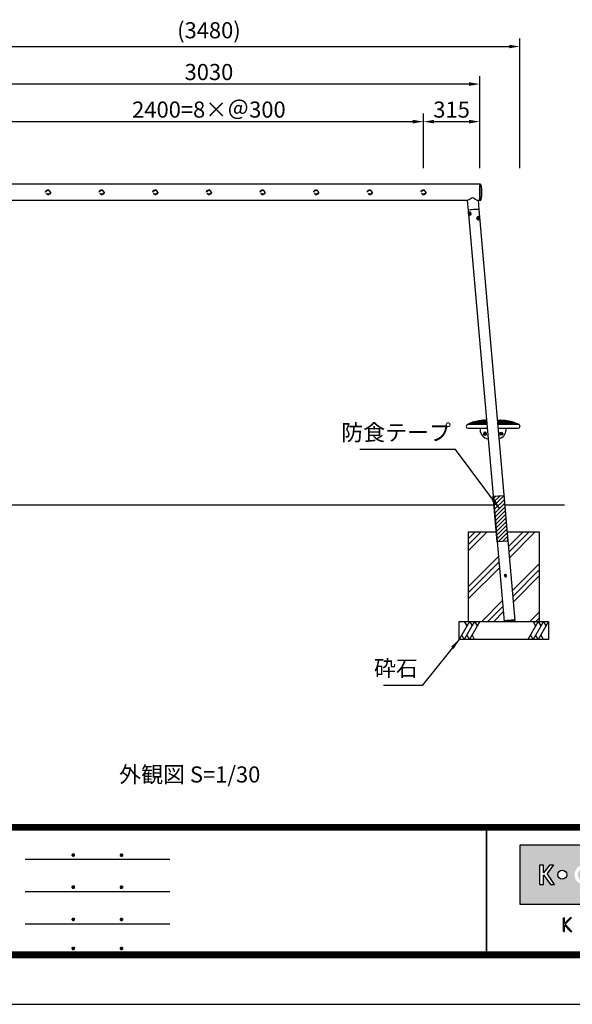
# Model space of a CAD drawing. Extents: x 0 to 12600, y 0 to 8910.
# Drawn here: x 2625 to 5717, y 0 to 5506 of the extents above; entities that cross this region are included whole.
import ezdxf
from ezdxf.enums import TextEntityAlignment as Align

# ---------------------------------------------------------------- set-up
doc = ezdxf.new("R2010")
doc.units = 0
doc.header["$LTSCALE"] = 9
doc.linetypes.add('HIDDEN2', pattern=[4.7625, 3.175, -1.5875])
doc.layers.get('0').update_dxf_attribs({"linetype": 'CONTINUOUS'})
doc.layers.get('DEFPOINTS').update_dxf_attribs({"linetype": 'CONTINUOUS'})
for name, color, linetype in [('P001', 131, 'CONTINUOUS'), ('P003', 231, 'CONTINUOUS'), ('P006', 141, 'CONTINUOUS'), ('P007', 191, 'CONTINUOUS'), ('P008', 241, 'CONTINUOUS'), ('P009', 51, 'CONTINUOUS'), ('P019', 71, 'CONTINUOUS'), ('P901', 135, 'CONTINUOUS'), ('P903', 225, 'CONTINUOUS'), ('P906', 145, 'CONTINUOUS'), ('P909', 55, 'CONTINUOUS'), ('P919', 75, 'CONTINUOUS'), ('P920', 125, 'CONTINUOUS'), ('P_2DIM', 6, 'CONTINUOUS'), ('P_3TEXT', 60, 'CONTINUOUS'), ('P_5DRAWFRAME', 104, 'CONTINUOUS'), ('P_7THICK', 7, 'CONTINUOUS')]:
    doc.layers.add(name, color=color, linetype=linetype)
doc.styles.add('BIGFONT', font='simplex.shx', dxfattribs={"bigfont": 'bigfont.shx'})
doc.dimstyles.new('DIMBIGFONT$0', dxfattribs={"dimtxt": 3, "dimasz": 2, "dimexe": 1.5, "dimexo": 3, "dimgap": 0.75, "dimtad": 1, "dimdec": 1, "dimdsep": 46, "dimtxsty": 'BIGFONT', "dimsah": 1, "dimcen": 0, "dimclrt": 230, "dimadec": 0, "dimazin": 0, "dimtfac": 0.6, "dimtdec": 1, "dimtofl": 0, "dimtmove": 2, "dimatfit": 3, "dimfxl": 1, "dimtvp": 1, "dimtolj": 1, "dimarcsym": 0})
doc.dimstyles.new('DIMBIGFONT$7', dxfattribs={"dimtxt": 3, "dimasz": 2, "dimexe": 1.5, "dimexo": 3, "dimgap": 0.75, "dimtad": 1, "dimdec": 1, "dimdsep": 46, "dimtxsty": 'BIGFONT', "dimsah": 1, "dimcen": 0, "dimclrt": 230, "dimadec": 0, "dimazin": 0, "dimtfac": 0.6, "dimtdec": 1, "dimtofl": 0, "dimtmove": 0, "dimatfit": 3, "dimfxl": 1, "dimtvp": 1, "dimtolj": 1, "dimarcsym": 0})

# ---------------------------------------------------------------- blocks, each defined once
blk = doc.blocks.new('A$C1D200DFD')
at = {"layer": 'P920', "ltscale": 0.5}
blk.add_lwpolyline([(11.8, 7), (8.7, 5.2), (5.8, 7), (5.8, 10.5), (8.7, 12.3), (11.8, 10.5)], close=True, dxfattribs=at)
for radius in [8.75, 1.5]:
    blk.add_circle((8.7, 8.7), radius, dxfattribs=at)
at = {"layer": 'P920', "linetype": 'ByBlock', "ltscale": 0.5}
blk.add_circle((8.7, 8.7), 3.51, dxfattribs=at)
blk = doc.blocks.new('*D14')
at = {"layer": 'DEFPOINTS', "color": 0}
for p in [(2168.8, 5145.6), (2168.8, 4585.1), (5198.8, 4585.1)]:
    blk.add_point(p, dxfattribs=at)
at = {"layer": 'P_2DIM', "color": 0, "lineweight": -2}
for p, q in [((2168.8, 4675.1), (2168.8, 5190.6)), ((5198.8, 4675.1), (5198.8, 5190.6)), ((5138.8, 5145.6), (2228.8, 5145.6))]:
    blk.add_line(p, q, dxfattribs=at)
at = {"layer": 'P_2DIM', "color": 0}
for points in [[(2228.8, 5155.6), (2228.8, 5135.6), (2168.8, 5145.6)], [(5138.8, 5135.6), (5138.8, 5155.6), (5198.8, 5145.6)]]:
    blk.add_solid(points, dxfattribs=at)
at = {"layer": 'P_2DIM', "color": 230, "insert": (3683.8, 5213.1), "char_height": 90, "attachment_point": 5, "style": 'BIGFONT'}
blk.add_mtext('\\A1;3030', dxfattribs=at)
blk = doc.blocks.new('*D12')
at = {"layer": 'DEFPOINTS', "color": 0}
for p in [(4883.8, 4935.6), (2483.8, 4585.1), (4883.8, 4585.1)]:
    blk.add_point(p, dxfattribs=at)
at = {"layer": 'P_2DIM', "color": 0, "lineweight": -2}
for p, q in [((2483.8, 4675.1), (2483.8, 4980.6)), ((4883.8, 4675.1), (4883.8, 4980.6)), ((2543.8, 4935.6), (4823.8, 4935.6))]:
    blk.add_line(p, q, dxfattribs=at)
at = {"layer": 'P_2DIM', "color": 0}
for points in [[(2543.8, 4945.6), (2543.8, 4925.6), (2483.8, 4935.6)], [(4823.8, 4925.6), (4823.8, 4945.6), (4883.8, 4935.6)]]:
    blk.add_solid(points, dxfattribs=at)
at = {"layer": 'P_2DIM', "color": 230, "insert": (3683.8, 5003.1), "char_height": 90, "attachment_point": 5, "style": 'BIGFONT'}
blk.add_mtext('\\A1;2400=8×＠300', dxfattribs=at)
blk = doc.blocks.new('*D13')
at = {"layer": 'DEFPOINTS', "color": 0}
for p in [(5198.8, 4935.6), (4883.8, 4585.1), (5198.8, 4585.1)]:
    blk.add_point(p, dxfattribs=at)
at = {"layer": 'P_2DIM', "color": 0, "lineweight": -2}
for p, q in [((4883.8, 4675.1), (4883.8, 4980.6)), ((5198.8, 4675.1), (5198.8, 4980.6)), ((4943.8, 4935.6), (5138.8, 4935.6))]:
    blk.add_line(p, q, dxfattribs=at)
at = {"layer": 'P_2DIM', "color": 0}
for points in [[(4943.8, 4945.6), (4943.8, 4925.6), (4883.8, 4935.6)], [(5138.8, 4925.6), (5138.8, 4945.6), (5198.8, 4935.6)]]:
    blk.add_solid(points, dxfattribs=at)
at = {"layer": 'P_2DIM', "color": 230, "insert": (5041.3, 5003.1), "char_height": 90, "attachment_point": 5, "style": 'BIGFONT'}
blk.add_mtext('\\A1;315', dxfattribs=at)
blk = doc.blocks.new('DFP3')
h = blk.add_hatch(color=83)
h.paths.add_polyline_path([(180.78, 29.65), (180.78, 18.65), (237.78, 18.65), (237.78, 29.65)])
h.paths.add_polyline_path([(204.18, 24.95), (204.18, 23.35), (202.58, 23.35), (202.58, 24.95)], flags=16)
h.paths.add_polyline_path([(207.47, 25.98), (207.7, 25.98, -1), (207.7, 22.32), (207.47, 22.32, -1)], flags=16)
h.paths.add_polyline_path([(208.91, 24.15, -1), (206.26, 24.15, -1)], flags=0)
h.paths.add_polyline_path([(201.26, 25.98), (201.26, 25.42), (200.22, 25.42), (200.22, 22.32), (199.49, 22.32), (199.49, 25.42), (198.44, 25.42), (198.44, 25.98)], flags=16)
h.paths.add_polyline_path([(212.4, 24.15, -1), (210.72, 24.15, -1)], flags=16)
h.paths.add_polyline_path([(197.95, 23.4), (196.11, 23.4), (197.03, 25)], flags=16)
h.paths.add_polyline_path([(213.51, 25.98), (214.79, 25.98, -0.82684), (215.13, 24.22, -0.923579), (214.98, 22.32), (213.51, 22.32)], flags=16)
h.paths.add_polyline_path([(193.02, 22.32), (192.8, 22.32, -1), (192.8, 25.98), (193.02, 25.98, -1)], flags=16)
h.paths.add_polyline_path([(214.16, 25.48), (214.64, 25.48, -1), (214.64, 24.46), (214.16, 24.46)], flags=0)
h.paths.add_polyline_path([(214.16, 23.98), (214.74, 23.98, -1.000001), (214.74, 22.82), (214.16, 22.82)], flags=0)
h.paths.add_polyline_path([(194.24, 24.15, -1), (191.58, 24.15, -1)], flags=0)
h.paths.add_polyline_path([(216.85, 23.4), (217.77, 25), (218.69, 23.4)], flags=16)
h.paths.add_polyline_path([(189.52, 24.15, -1), (187.84, 24.15, -1)], flags=16)
h.paths.add_polyline_path([(219.72, 25.98), (220.45, 25.98), (220.45, 23.7, 1), (222.09, 23.7), (222.09, 25.98), (222.82, 25.98), (222.82, 23.8, -0.414214), (221.34, 22.32), (221.2, 22.32, -0.414214), (219.72, 23.8)], flags=16)
h.paths.add_polyline_path([(187.07, 25.98), (185.87, 24.36), (187.27, 22.32), (186.48, 22.32), (185.21, 24.15), (185.21, 22.32), (184.5, 22.32), (184.5, 25.98), (185.21, 25.98), (185.21, 24.48), (186.35, 25.98)], flags=16)
h.paths.add_polyline_path([(224, 24.95), (225.6, 24.95), (225.6, 23.35), (224, 23.35)], flags=16)
h.paths.add_polyline_path([(226.69, 25.98), (227.39, 25.98), (227.39, 24.48), (228.53, 25.98), (229.26, 25.98), (228.05, 24.36), (229.45, 22.32), (228.66, 22.32), (227.39, 24.15), (227.39, 22.32), (226.69, 22.32)], flags=16)
h.paths.add_polyline_path([(231.76, 24.15, -1), (230.08, 24.15, -1)], flags=16)
h.paths.add_polyline_path([(233.49, 25.98), (234.17, 25.98), (234.17, 22.32), (233.49, 22.32)], flags=16)
blk.add_hatch(color=0).paths.add_polyline_path([(188.89, 13.54), (189.12, 13.54), (189.12, 14.77), (190.25, 13.54), (190.47, 13.54), (189.2, 14.92), (190.4, 16.12), (190.17, 16.12), (189.12, 15.06), (189.12, 16.12), (188.89, 16.12)])
at = {"color": 0}
for p, q in [((21.5, 33.5), (408, 33.5)), ((21.5, 33.45), (408, 33.45)), ((21.5, 33.4), (408, 33.4)), ((21.5, 33.35), (408, 33.35)), ((21.5, 33.3), (408, 33.3)), ((21.5, 33.25), (408, 33.25)), ((21.5, 33.2), (408, 33.2)), ((21.5, 33.15), (408, 33.15)), ((21.5, 33.1), (408, 33.1)), ((21.5, 33.05), (408, 33.05)), ((21.5, 33), (408, 33)), ((21.5, 32.95), (408, 32.95)), ((21.5, 32.9), (408, 32.9)), ((21.5, 32.85), (408, 32.85)), ((21.5, 32.8), (408, 32.8)), ((21.5, 32.75), (408, 32.75)), ((21.5, 32.7), (408, 32.7)), ((21.5, 32.65), (408, 32.65)), ((21.5, 32.6), (408, 32.6)), ((21.5, 32.55), (408, 32.55)), ((21.5, 32.5), (408, 32.5)), ((174.47, 33), (174.47, 9)), ((174.53, 33), (174.53, 9)), ((97.25, 27.82), (97.5, 28.07)), ((97.25, 27.82), (97.5, 27.57)), ((97.26, 27.76), (97.56, 28.07)), ((97.26, 27.89), (97.56, 27.58)), ((97.27, 27.91), (97.41, 28.06)), ((97.27, 27.74), (97.41, 27.59)), ((97.28, 27.71), (97.61, 28.05)), ((97.28, 27.94), (97.61, 27.6)), ((97.31, 27.67), (97.66, 28.02)), ((97.31, 27.98), (97.66, 27.63)), ((97.34, 28.02), (97.69, 27.67)), ((97.34, 27.63), (97.69, 27.98)), ((97.38, 28.05), (97.72, 27.71)), ((97.38, 27.6), (97.72, 27.94)), ((97.43, 28.07), (97.74, 27.76)), ((97.43, 27.58), (97.74, 27.89)), ((97.5, 28.07), (97.75, 27.82)), ((97.5, 27.57), (97.75, 27.83)), ((97.58, 28.06), (97.74, 27.9)), ((97.58, 27.59), (97.74, 27.75)), ((106.25, 27.82), (106.5, 28.07)), ((106.25, 27.82), (106.5, 27.57)), ((106.26, 27.76), (106.56, 28.07)), ((106.26, 27.89), (106.56, 27.58)), ((106.27, 27.91), (106.41, 28.06)), ((106.27, 27.74), (106.41, 27.59)), ((106.28, 27.71), (106.61, 28.05)), ((106.28, 27.94), (106.61, 27.6)), ((106.31, 27.67), (106.66, 28.02)), ((106.31, 27.98), (106.66, 27.63)), ((106.34, 28.02), (106.69, 27.67)), ((106.34, 27.63), (106.69, 27.98)), ((106.38, 28.05), (106.72, 27.71)), ((106.38, 27.6), (106.72, 27.94)), ((106.43, 28.07), (106.74, 27.76)), ((106.43, 27.58), (106.74, 27.89)), ((106.5, 28.07), (106.75, 27.82)), ((106.5, 27.57), (106.75, 27.83)), ((106.58, 28.06), (106.74, 27.9)), ((106.58, 27.59), (106.74, 27.75)), ((88.5, 27.03), (115.5, 27.03)), ((97.25, 21.82), (97.5, 22.07)), ((97.26, 21.76), (97.56, 22.07)), ((97.27, 21.91), (97.41, 22.06)), ((97.28, 21.71), (97.61, 22.05)), ((97.38, 22.05), (97.72, 21.71)), ((97.43, 22.07), (97.74, 21.76)), ((97.5, 22.07), (97.75, 21.82)), ((97.58, 22.06), (97.74, 21.9)), ((106.25, 21.82), (106.5, 22.07)), ((106.26, 21.76), (106.56, 22.07)), ((106.27, 21.91), (106.41, 22.06)), ((106.28, 21.71), (106.61, 22.05)), ((106.38, 22.05), (106.72, 21.71)), ((106.43, 22.07), (106.74, 21.76)), ((106.5, 22.07), (106.75, 21.82)), ((106.58, 22.06), (106.74, 21.9)), ((88.5, 21.03), (115.5, 21.03)), ((97.25, 21.82), (97.5, 21.57)), ((97.26, 21.89), (97.56, 21.58)), ((97.27, 21.74), (97.41, 21.59)), ((97.28, 21.94), (97.61, 21.6)), ((97.31, 21.67), (97.66, 22.02)), ((97.31, 21.98), (97.66, 21.63)), ((97.34, 22.02), (97.69, 21.67)), ((97.34, 21.63), (97.69, 21.98)), ((97.38, 21.6), (97.72, 21.94)), ((97.43, 21.58), (97.74, 21.89)), ((97.5, 21.57), (97.75, 21.83)), ((97.58, 21.59), (97.74, 21.75)), ((106.25, 21.82), (106.5, 21.57)), ((106.26, 21.89), (106.56, 21.58)), ((106.27, 21.74), (106.41, 21.59)), ((106.28, 21.94), (106.61, 21.6)), ((106.31, 21.67), (106.66, 22.02)), ((106.31, 21.98), (106.66, 21.63)), ((106.34, 22.02), (106.69, 21.67)), ((106.34, 21.63), (106.69, 21.98)), ((106.38, 21.6), (106.72, 21.94)), ((106.43, 21.58), (106.74, 21.89)), ((106.5, 21.57), (106.75, 21.83)), ((106.58, 21.59), (106.74, 21.75)), ((88.5, 15.03), (115.5, 15.03)), ((97.25, 15.82), (97.5, 16.07)), ((97.25, 15.82), (97.5, 15.57)), ((97.26, 15.76), (97.56, 16.07)), ((97.26, 15.89), (97.56, 15.58)), ((97.27, 15.91), (97.41, 16.06)), ((97.27, 15.74), (97.41, 15.59)), ((97.28, 15.71), (97.61, 16.05)), ((97.28, 15.94), (97.61, 15.6)), ((97.31, 15.67), (97.66, 16.02)), ((97.31, 15.98), (97.66, 15.63)), ((97.34, 16.02), (97.69, 15.67)), ((97.34, 15.63), (97.69, 15.98)), ((97.38, 16.05), (97.72, 15.71)), ((97.38, 15.6), (97.72, 15.94)), ((97.43, 16.07), (97.74, 15.76)), ((97.43, 15.58), (97.74, 15.89)), ((97.5, 16.07), (97.75, 15.82)), ((97.5, 15.57), (97.75, 15.83)), ((97.58, 16.06), (97.74, 15.9)), ((97.58, 15.59), (97.74, 15.75)), ((106.25, 15.82), (106.5, 16.07)), ((106.25, 15.82), (106.5, 15.57)), ((106.26, 15.76), (106.56, 16.07)), ((106.26, 15.89), (106.56, 15.58)), ((106.27, 15.91), (106.41, 16.06)), ((106.27, 15.74), (106.41, 15.59)), ((106.28, 15.71), (106.61, 16.05)), ((106.28, 15.94), (106.61, 15.6)), ((106.31, 15.67), (106.66, 16.02)), ((106.31, 15.98), (106.66, 15.63)), ((106.34, 16.02), (106.69, 15.67)), ((106.34, 15.63), (106.69, 15.98)), ((106.38, 16.05), (106.72, 15.71)), ((106.38, 15.6), (106.72, 15.94)), ((106.43, 16.07), (106.74, 15.76)), ((106.43, 15.58), (106.74, 15.89)), ((106.5, 16.07), (106.75, 15.82)), ((106.5, 15.57), (106.75, 15.83)), ((106.58, 16.06), (106.74, 15.9)), ((106.58, 15.59), (106.74, 15.75)), ((188.89, 13.54), (188.89, 16.12)), ((188.89, 16.12), (189.12, 16.12)), ((189.12, 15.06), (190.18, 16.12)), ((189.12, 15.06), (189.12, 16.12)), ((189.12, 14.77), (190.25, 13.54)), ((189.12, 13.54), (189.12, 14.77)), ((189.2, 14.92), (190.41, 16.12)), ((189.2, 14.92), (190.47, 13.54)), ((190.4, 16.12), (190.17, 16.12)), ((190.18, 16.12), (190.41, 16.12)), ((188.89, 13.54), (189.12, 13.54)), ((190.25, 13.54), (190.47, 13.54)), ((21.5, 9.75), (408, 9.75)), ((21.5, 9.7), (408, 9.7)), ((21.5, 9.65), (408, 9.65)), ((21.5, 9.6), (408, 9.6)), ((21.5, 9.55), (408, 9.55)), ((21.5, 9.5), (408, 9.5)), ((21.5, 9.45), (408, 9.45)), ((21.5, 9.4), (408, 9.4)), ((21.5, 9.35), (408, 9.35)), ((21.5, 9.3), (408, 9.3)), ((21.5, 9.25), (408, 9.25)), ((21.5, 9.2), (408, 9.2)), ((97.25, 10.4), (97.5, 10.65)), ((97.25, 10.4), (97.5, 10.15)), ((97.26, 10.34), (97.56, 10.64)), ((97.26, 10.46), (97.56, 10.16)), ((97.27, 10.49), (97.41, 10.63)), ((97.27, 10.31), (97.41, 10.17)), ((97.28, 10.29), (97.61, 10.62)), ((97.28, 10.51), (97.61, 10.18)), ((97.31, 10.24), (97.66, 10.59)), ((97.31, 10.56), (97.66, 10.21)), ((97.34, 10.59), (97.69, 10.24)), ((97.34, 10.21), (97.69, 10.56)), ((97.38, 10.62), (97.72, 10.28)), ((97.38, 10.18), (97.72, 10.52)), ((97.43, 10.64), (97.74, 10.33)), ((97.43, 10.16), (97.74, 10.47)), ((97.5, 10.65), (97.75, 10.4)), ((97.5, 10.15), (97.75, 10.4)), ((97.58, 10.64), (97.74, 10.48)), ((97.58, 10.16), (97.74, 10.32)), ((106.25, 10.4), (106.5, 10.65)), ((106.25, 10.4), (106.5, 10.15)), ((106.26, 10.34), (106.56, 10.64)), ((106.26, 10.46), (106.56, 10.16)), ((106.27, 10.49), (106.41, 10.63)), ((106.27, 10.31), (106.41, 10.17)), ((106.28, 10.29), (106.61, 10.62)), ((106.28, 10.51), (106.61, 10.18)), ((106.31, 10.24), (106.66, 10.59)), ((106.31, 10.56), (106.66, 10.21)), ((106.34, 10.59), (106.69, 10.24)), ((106.34, 10.21), (106.69, 10.56)), ((106.38, 10.62), (106.72, 10.28)), ((106.38, 10.18), (106.72, 10.52)), ((106.43, 10.64), (106.74, 10.33)), ((106.43, 10.16), (106.74, 10.47)), ((106.5, 10.65), (106.75, 10.4)), ((106.5, 10.15), (106.75, 10.4)), ((106.58, 10.64), (106.74, 10.48)), ((106.58, 10.16), (106.74, 10.32)), ((21.5, 9.15), (408, 9.15)), ((21.5, 9.1), (408, 9.1)), ((21.5, 9.05), (408, 9.05)), ((21.5, 9), (408, 9)), ((21.5, 8.95), (408, 8.95)), ((21.5, 8.9), (408, 8.9)), ((21.5, 8.85), (408, 8.85)), ((21.5, 8.8), (408, 8.8)), ((21.5, 8.75), (408, 8.75))]:
    blk.add_line(p, q, dxfattribs=at)
at = {"color": 83}
for p, q in [((184.5, 25.98), (185.21, 25.98)), ((184.5, 22.32), (184.5, 25.98)), ((186.35, 25.98), (185.21, 24.48)), ((185.21, 24.48), (185.21, 25.98)), ((187.07, 25.98), (185.87, 24.36)), ((186.35, 25.98), (187.07, 25.98)), ((185.21, 24.15), (186.48, 22.32)), ((185.21, 22.32), (185.21, 24.15)), ((187.27, 22.32), (185.87, 24.36)), ((184.5, 22.32), (185.21, 22.32)), ((186.48, 22.32), (187.27, 22.32))]:
    blk.add_line(p, q, dxfattribs=at)
blk.add_lwpolyline([(180.78, 18.65), (237.78, 18.65), (237.78, 29.65), (180.78, 29.65)], close=True, dxfattribs=at)
blk.add_circle((188.68, 24.15), 0.84, dxfattribs=at)
at = {"layer": 'DEFPOINTS', "color": 0}
blk.add_line((0, 0), (420, 0), dxfattribs=at)
at = {"color": 83, "ltscale": 0.5, "style": 'BIGFONT', "flags": 8}
for tag, p in [('REV04', (26.47, 27.61)), ('REV03', (26.47, 21.7)), ('REV02', (26.47, 15.58)), ('REV01', (26.47, 10.33))]:
    blk.add_attdef(tag, text='', height=2, dxfattribs=at).set_placement(p, align=Align.BOTTOM_LEFT)
for tag, p in [('REVD4', (80.98, 27.61)), ('R4D', (92.67, 27.61)), ('R4C', (101.8, 27.61)), ('R4A', (110.92, 27.61)), ('REVD3', (80.98, 21.7)), ('R3D', (92.67, 21.7)), ('R3C', (101.8, 21.7)), ('R3A', (110.92, 21.7)), ('REVD2', (80.98, 15.58)), ('R2D', (92.67, 15.58)), ('R2C', (101.8, 15.58)), ('R2A', (110.92, 15.58)), ('REVD1', (80.98, 10.33)), ('R1D', (92.67, 10.33)), ('R1C', (101.8, 10.33)), ('R1A', (110.92, 10.33))]:
    blk.add_attdef(tag, text='', height=2, dxfattribs=at).set_placement(p, align=Align.BOTTOM_CENTER)
at = {"color": 83, "style": 'BIGFONT'}
for tag, height, p in [('PROJECT1', 4, (283.38, 25.6)), ('DATE', 3, (344.68, 25.84)), ('SCALE', 3, (379.68, 25.84)), ('PROJECT2', 4, (284.2, 17.84)), ('PROJECT3', 4, (284.2, 10.57)), ('DWGNO', 3, (358.68, 10.57))]:
    blk.add_attdef(tag, text='', height=height, dxfattribs=at).set_placement(p, align=Align.BOTTOM_CENTER)
blk = doc.blocks.new('*D23')
at = {"layer": 'DEFPOINTS', "color": 0}
for p in [(5423.6, 5355.6), (1944, 4585.1), (5423.6, 4585.1)]:
    blk.add_point(p, dxfattribs=at)
at = {"layer": 'P_2DIM', "color": 0, "lineweight": -2}
for p, q in [((1944, 4675.1), (1944, 5400.6)), ((5423.6, 4675.1), (5423.6, 5400.6)), ((2004, 5355.6), (5363.6, 5355.6))]:
    blk.add_line(p, q, dxfattribs=at)
at = {"layer": 'P_2DIM', "color": 0}
for points in [[(2004, 5365.6), (2004, 5345.6), (1944, 5355.6)], [(5363.6, 5345.6), (5363.6, 5365.6), (5423.6, 5355.6)]]:
    blk.add_solid(points, dxfattribs=at)
at = {"layer": 'P_2DIM', "color": 230, "insert": (3683.8, 5446.6), "char_height": 90, "attachment_point": 5, "style": 'BIGFONT'}
blk.add_mtext('\\A1;(3480)', dxfattribs=at)

msp = doc.modelspace()

# ---------------------------------------------------------------- hatches: boundary and pattern name
at = {"layer": 'P008'}
h = msp.add_hatch(dxfattribs=at)
h.set_pattern_fill('ANSI31', color=256, scale=5, style=0)
h.paths.add_polyline_path([(5273.8905658, 2840.55632157), (5334.16034504, 2845.82924401), (5356.49383186, 2590.55632157), (5296.22405262, 2585.28339913)])
at = {"layer": 'P919'}
h = msp.add_hatch(dxfattribs=at)
h.set_pattern_fill('PLAST', color=256, scale=30, angle=45, style=0)
h.set_pattern_definition([(45, (-87712.5, 34964.09), (-134.70384, 134.70384), []), (45, (-87729.34, 34980.92), (-134.70384, 134.70384), []), (45, (-87746.18, 34997.76), (-134.70384, 134.70384), [])])
edge = h.paths.add_edge_path()
edge.add_line((5533.78853047, 2640.55632157), (5352.1193712, 2640.55632157))
edge.add_line((5352.1193712, 2640.55632157), (5395.36707642, 2146.23278899))
edge.add_ellipse((5365.20553495, 2143.90095981), major_axis=(30.13488962, 2.63646122), ratio=0.08715574275, start_angle=194.124694989, end_angle=360, ccw=False)
edge.add_line((5355.56024287, 2140.55632157), (5533.78853047, 2140.55632157))
edge.add_line((5533.78853047, 2140.55632157), (5533.78853047, 2640.55632157))
edge = h.paths.add_edge_path()
edge.add_line((5291.38827103, 2640.55632157), (5133.78853047, 2640.55632157))
edge.add_line((5133.78853047, 2640.55632157), (5133.78853047, 2140.55632157))
edge.add_line((5133.78853047, 2140.55632157), (5335.86993481, 2140.55632157))
edge.add_ellipse((5365.20553495, 2143.90095981), major_axis=(30.13488962, 2.63646122), ratio=0.08715574275, start_angle=180, end_angle=181.7077509688, ccw=False)
edge.add_line((5335.07064533, 2141.26449859), (5291.38827103, 2640.55632157))

# ---------------------------------------------------------------- linework, layer by layer
at = {"layer": 'P001'}
for p, q in [((5133.60612123, 3220.88704962), (5240.61591123, 3220.88704962)), ((5301.3470114, 3220.88704962), (5413.60612123, 3220.88704962)), ((5338.25702425, 2400.29213698), (5338.97608258, 2392.07326268)), ((5347.94183486, 2392.85766436), (5347.22277654, 2401.07653866))]:
    msp.add_line(p, q, dxfattribs=at)
for centre, radius, start, end in [((5141.77902011, 3247.99034265), 0.5, 58.5315556971, 114.5863541498), ((5143.60612123, 3250.97558996), 3, 238.5315556962, 347.2024760091), ((5147.01917748, 3250.20031771), 0.5, 111.3040634492, 167.2024760089), ((5151.51999203, 3251.85472131), 0.5, 53.4134131622, 109.1332831526), ((5153.60612123, 3254.66507092), 3, 233.4134131622, 342.670677116), ((5156.94725093, 3253.6225488), 0.5, 107.0222125543, 162.670677115), ((5161.35798653, 3254.91146639), 0.5, 50.0346515127, 105.5905601444), ((5163.60612123, 3257.59398207), 3, 230.0346515126, 339.5698495514), ((5166.88596575, 3256.3722538), 0.5, 104.0531773383, 159.5698495502), ((5171.24270729, 3257.41937149), 0.5, 47.5255684323, 102.9942385889), ((5173.60612123, 3260.00089711), 3, 227.5255684323, 337.230620498), ((5176.83336665, 3258.6463171), 0.5, 101.7860689768, 157.2306204987), ((5181.15436545, 3259.51442153), 0.5, 45.5327345474, 100.9448755177), ((5183.60612123, 3262.01219926), 3, 225.5327345474, 335.3411980243), ((5186.78695065, 3260.55195127), 0.5, 99.9450017535, 155.3411980239), ((5191.08300581, 3261.27781783), 0.5, 43.8719805714, 99.2430163579), ((5193.60612123, 3263.70349064), 3, 223.8719805715, 333.743541829), ((5196.74500132, 3262.15512641), 0.5, 98.3835728823, 153.7435418294), ((5201.02263931, 3262.76218398), 0.5, 42.4269837236, 97.7760327193), ((5203.60612123, 3265.1234593), 3, 222.4269837248, 332.3563489221), ((5206.70659748, 3263.4995606), 0.5, 97.0152311322, 152.3563489221), ((5210.97048487, 3264.00368453), 0.5, 41.1456877879, 96.4742404278), ((5213.60612123, 3266.30660029), 3, 221.1456877905, 331.1074276952), ((5216.67046633, 3264.61550919), 0.5, 95.7846612559, 151.1074276963), ((5220.92416232, 3265.02784769), 0.5, 39.9795359182, 95.2916002074), ((5223.60612123, 3267.27664656), 3, 219.9795359181, 329.9618816861), ((5226.63604522, 3265.5246304), 0.5, 94.6540565335, 149.9618816869), ((5230.88176536, 3265.85310546), 0.5, 38.8868372013, 94.1958214205), ((5233.60612123, 3268.05035034), 3, 218.8868371999, 328.9020297312), ((5236.60312007, 3266.24258986), 0.5, 93.5961126758, 148.9020297312), ((5300.64144275, 3266.7806079), 0.5, 32.1076466054, 87.4098583611), ((5303.60612123, 3268.64089861), 3, 212.1076466058, 322.1414298916), ((5306.36946945, 3266.49289799), 0.5, 86.8370850722, 142.1414298931), ((5310.60912239, 3266.24258986), 0.5, 31.0979702688, 86.4038873242), ((5313.60612123, 3268.05035034), 3, 211.0979702688, 321.1131628001), ((5316.33047711, 3265.85310546), 0.5, 85.8041785795, 141.1131627987), ((5320.57619725, 3265.5246304), 0.5, 30.0381183131, 85.3459434665), ((5323.60612123, 3267.27664656), 3, 210.0381183139, 320.0204640819), ((5326.28808015, 3265.02784769), 0.5, 84.7083997926, 140.0204640818), ((5330.54177613, 3264.61550919), 0.5, 28.8925723037, 84.2153387441), ((5333.60612123, 3266.30660029), 3, 208.8925723048, 318.8543122095), ((5336.24175759, 3264.00368453), 0.5, 83.5257595722, 138.8543122121), ((5340.50564498, 3263.4995606), 0.5, 27.6436510779, 82.9847688678), ((5343.60612123, 3265.1234593), 3, 207.6436510779, 317.5730162752), ((5346.18960316, 3262.76218398), 0.5, 82.2239672807, 137.5730162764), ((5350.46724114, 3262.15512641), 0.5, 26.2564581706, 81.6164271177), ((5353.60612123, 3263.70349064), 3, 206.256458171, 316.1280194285), ((5356.12923666, 3261.27781783), 0.5, 80.7569836421, 136.1280194286), ((5360.42529181, 3260.55195127), 0.5, 24.6588019761, 80.0549982465), ((5363.60612123, 3262.01219926), 3, 204.6588019757, 314.4672654526), ((5366.05787701, 3259.51442153), 0.5, 79.0551244823, 134.4672654526), ((5370.37887582, 3258.6463171), 0.5, 22.7693795013, 78.2139310232), ((5373.60612123, 3260.00089711), 3, 202.769379502, 312.4744315677), ((5375.96953518, 3257.41937149), 0.5, 77.0057614111, 132.4744315677), ((5380.32627672, 3256.3722538), 0.5, 20.4301504498, 75.9468226617), ((5383.60612123, 3257.59398207), 3, 200.4301504486, 309.9653484874), ((5385.85425594, 3254.91146639), 0.5, 74.4094398556, 129.9653484873), ((5390.26499154, 3253.6225488), 0.5, 17.329322885, 72.9777874457), ((5393.60612123, 3254.66507092), 3, 197.329322884, 306.5865868378), ((5395.69225044, 3251.85472131), 0.5, 70.8667168474, 126.5865868378), ((5400.19306499, 3250.20031771), 0.5, 12.7975239911, 68.6959365508), ((5403.60612123, 3250.97558996), 3, 192.7975239909, 301.4684443038), ((5405.43322236, 3247.99034265), 0.5, 65.4136458502, 121.4684443029), ((5133.60612123, 3230.88704962), 10, 180, 270), ((5132.30350099, 3242.69292396), 0.5, 68.1500456264, 125.1957858168), ((5133.60612123, 3245.94148987), 3, 248.1500456264, 355.2513326452), ((5137.09410723, 3245.65174227), 0.5, 118.6914124854, 175.2513326458), ((5410.11813523, 3245.65174227), 0.5, 4.7486673542, 61.3085875146), ((5413.60612123, 3245.94148987), 3, 184.7486673548, 291.8499543736), ((5413.60612123, 3230.88704962), 10, 270, 0), ((5414.90874147, 3242.69292396), 0.5, 54.8042141832, 111.8499543736)]:
    msp.add_arc(centre, radius, start, end, dxfattribs=at)
for major_axis, ratio, start_param, end_param in [((150, 0), 0.2466666667, 2.6471518782, 2.7181515719), ((-150, 0), 0.2466666667, -0.618066987, -0.5639992102), ((150, 0), 0.2466666667, 2.4176750646, 2.4633899826), ((-150, 0), 0.2466666667, -0.8186984255, -0.778059217), ((-150, 0), 0.2466666667, -0.9058995261, -0.8686830676), ((150, 0), 0.2466666667, 2.1539863874, 2.1887520398), ((150, 0), 0.2466666667, 2.0764059571, 2.1093482955), ((150, 0), 0.2466666667, 2.0019803693, 2.0335389132), ((150, 0), 0.2466666667, 1.9299910625, 1.9604920824), ((-150, 0), 0.2466666667, -1.2817138185, -1.2520204917), ((150.000075, 0.00001003), 0.2466665513, 1.8200500359, 1.8202717033), ((-150, 0), 0.2466666667, -0.3364315003, 0)]:
    msp.add_ellipse((5273.60612123, 3230.88704962), major_axis=major_axis, ratio=ratio, start_param=start_param, end_param=end_param, dxfattribs=at)
at = {"layer": 'P001', "extrusion": (0, 0, -1)}
for major_axis, start_param, end_param in [((-150, 0), 1.7292551455, 1.7521753172), ((-150, 0), 1.7911822609, 1.8202718472), ((150, 0), -1.2817138185, -1.2520204917), ((-150, 0), 1.9299910625, 1.9604920824), ((-150, 0), 2.0019803693, 2.0335389132), ((-150, 0), 2.0764059571, 2.1093482955), ((-150, 0), 2.1539863874, 2.1887520398), ((150, 0), -0.9058995261, -0.8686830676), ((150, 0), -0.8186984255, -0.778059217), ((-150, 0), 2.4176750646, 2.4633899826), ((150, 0), -0.618066987, -0.5639992102), ((-150, 0), 2.6471518782, 2.7181515719), ((150, 0), -0.3364315003, 0)]:
    msp.add_ellipse((5273.60612123, 3230.88704962), major_axis=major_axis, ratio=0.2466666667, start_param=start_param, end_param=end_param, dxfattribs=at)
at = {"layer": 'P001'}
msp.add_ellipse((5342.73990039, 2400.68433782), major_axis=(-4.48287614, -0.39220084), ratio=0.9961946981, dxfattribs=at)
at = {"layer": 'P003'}
for points in [[(5201.10612123, 3220.88704962), (5201.10612123, 3212.38704962, 0.3828762652), (5245.7084335, 3162.67925378, 0.3828762652)], [(5306.37190444, 3163.45225939, 0.3548652479), (5346.10612123, 3212.38704962), (5346.10612123, 3220.88704962)]]:
    msp.add_lwpolyline(points, format="xyb", dxfattribs=at)
at = {"layer": 'P006'}
for p, q in [((5129.05743029, 4496.00632157), (5134.07287969, 4438.6794727)), ((5189.78853047, 4496.00632157), (5194.34265892, 4443.95239514))]:
    msp.add_line(p, q, dxfattribs=at)
for points in [[(5189.78853047, 4496.00632157), (5198.78853047, 4496.00632157), (5198.78853047, 4585.10632157), (2168.78853047, 4585.10632157), (2168.78853047, 4496.00632157), (2177.78853047, 4496.00632157)], [(2238.51963064, 4496.00632157), (5129.05743029, 4496.00632157)]]:
    msp.add_lwpolyline(points, dxfattribs=at)
msp.add_ellipse((5164.2077693, 4441.31593392), major_axis=(-30.13488962, -2.63646122), ratio=0.0871557427, start_param=3.1415926537, end_param=6.2831853073, dxfattribs=at)
at = {"layer": 'P007'}
for p, q in [((5134.07287969, 4438.6794727), (5335.07064533, 2141.26449859)), ((5194.34265892, 4443.95239514), (5395.34042457, 2146.53742103))]:
    msp.add_line(p, q, dxfattribs=at)
for centre, major_axis, ratio, start_param, end_param in [((5164.2077693, 4441.31593392), (-30.13488962, -2.63646122), 0.0871557427, 3.1415926536, 6.2831853072), ((5343.26973001, 2394.62835762), (4.98097349, 0.43577871), 0.9961946981, 2.6905658418, 6.734212119), ((5343.2940376, 2394.35052054), (4.98097349, 0.43577871), 0.9961946981, 2.6905658418, 3.1135926227), ((5343.2940376, 2394.35052054), (4.98097349, 0.43577871), 0.9961946981, 0.0280000309, 0.4510268118)]:
    msp.add_ellipse(centre, major_axis=major_axis, ratio=ratio, start_param=start_param, end_param=end_param, dxfattribs=at)
at = {"layer": 'P007', "extrusion": (0, 0, -1)}
for major_axis in [(30.13488962, 2.63646122), (26.94706658, 2.35756284)]:
    msp.add_ellipse((5365.20553495, 2143.90095981), major_axis=major_axis, ratio=0.0871557427, dxfattribs=at)
at = {"layer": 'P008'}
msp.add_lwpolyline([(5273.8905658, 2840.55632157), (5334.16034504, 2845.82924401), (5356.49383186, 2590.55632157), (5296.22405262, 2585.28339913), (5273.8905658, 2840.55632157)], dxfattribs=at)
at = {"layer": 'P009'}
msp.add_line((5198.78853047, 4581.55632157), (5198.78853047, 4499.55632157), dxfattribs=at)
msp.add_line((5198.78853047, 4581.55632157), (5198.78853047, 4499.55632157), dxfattribs=at)
msp.add_lwpolyline([(5201.67390198, 4495.55632157, 0.3679413348), (5207.59676341, 4500.59730518, 0.0804350867), (5207.59676341, 4580.51533796, 0.3679413348), (5201.67390198, 4585.55632157), (5199.28853047, 4585.55632157), (5198.78853047, 4585.05632157), (5198.78853047, 4496.05632157), (5199.28853047, 4495.55632157)], format="xyb", close=True, dxfattribs=at)
at = {"layer": 'P019'}
msp.add_lwpolyline([(5291.38827103, 2640.55632157), (5133.78853047, 2640.55632157), (5133.78853047, 2140.55632157), (5533.78853047, 2140.55632157), (5533.78853047, 2640.55632157), (5352.1193712, 2640.55632157)], dxfattribs=at)
msp.add_lwpolyline([(5583.78853047, 2040.55632157), (5083.78853047, 2040.55632157), (5083.78853047, 2140.55632157), (5583.78853047, 2140.55632157)], close=True, dxfattribs=at)
at = {"layer": 'P901'}
for p, q in [((5238.0772989, 3249.90352137), (5146.40802575, 3249.90352137)), ((5237.83570108, 3252.66499707), (5155.84212316, 3252.66499707)), ((5237.63287711, 3254.98328565), (5159.7765846, 3254.98328565)), ((5237.45884402, 3256.97249299), (5167.22681245, 3256.97249299)), ((5237.3075871, 3258.70136748), (5176.31004851, 3258.70136748)), ((5237.17516755, 3260.21492987), (5186.00816677, 3260.21492987)), ((5237.05885169, 3261.54442628), (5189.62501851, 3261.54442628)), ((5236.95665042, 3262.71259211), (5197.09989697, 3262.71259211)), ((5236.86707953, 3263.73639211), (5206.2662444, 3263.73639211)), ((5236.78900657, 3264.62877012), (5216.09306432, 3264.62877012)), ((5331.11917815, 3264.62877012), (5297.52010674, 3264.62877012)), ((5340.94599806, 3263.73639211), (5297.5981797, 3263.73639211)), ((5350.11234549, 3262.71259211), (5297.68775059, 3262.71259211)), ((5357.58722396, 3261.54442628), (5297.78995186, 3261.54442628)), ((5361.2040757, 3260.21492987), (5297.90626772, 3260.21492987)), ((5370.90219395, 3258.70136748), (5298.03868727, 3258.70136748)), ((5379.98543002, 3256.97249299), (5298.18994419, 3256.97249299)), ((5387.43565787, 3254.98328565), (5298.36397728, 3254.98328565)), ((5391.37011931, 3252.66499707), (5298.56680125, 3252.66499707)), ((5400.80421671, 3249.90352137), (5298.80839907, 3249.90352137)), ((5238.77911034, 3241.88177986), (5130.38172699, 3241.88177986)), ((5238.37661326, 3246.48234252), (5137.58147074, 3246.48234252)), ((5409.63077173, 3246.48234252), (5299.10771344, 3246.48234252)), ((5416.83051548, 3241.88177986), (5299.51021051, 3241.88177986))]:
    msp.add_line(p, q, dxfattribs=at)
at = {"layer": 'P906', "linetype": 'HIDDEN2'}
for centre, radius in [((2783.78853047, 4540.55632157), 13.6), ((2783.78853047, 4540.55632157), 11.3), ((3083.78853047, 4540.55632157), 13.6), ((3083.78853047, 4540.55632157), 11.3), ((3383.78853047, 4540.55632157), 13.6), ((3383.78853047, 4540.55632157), 11.3), ((3683.78853047, 4540.55632157), 13.6), ((3683.78853047, 4540.55632157), 11.3), ((3983.78853047, 4540.55632157), 13.6), ((3983.78853047, 4540.55632157), 11.3), ((4283.78853047, 4540.55632157), 13.6), ((4283.78853047, 4540.55632157), 11.3), ((4583.78853047, 4540.55632157), 13.6), ((4583.78853047, 4540.55632157), 11.3), ((4883.78853047, 4540.55632157), 13.6), ((4883.78853047, 4540.55632157), 11.3)]:
    msp.add_circle(centre, radius, dxfattribs=at)
at = {"layer": 'P906'}
msp.add_open_spline([(5129.05743029, 4496.00632157), (5132.92128243, 4497.34508412), (5141.13706691, 4500.19172117), (5149.16703867, 4507.57740258), (5160.16104311, 4512.35952114), (5169.77035478, 4505.45966202), (5178.46889112, 4497.62517549), (5186.01201223, 4496.54641222), (5189.78853047, 4496.00632157)], degree=3, knots=[0, 0, 0, 0, 12.1075829467, 25.7445908109, 32.7530322614, 45.8075293318, 56.8953427581, 68.0123441897, 68.0123441897, 68.0123441897, 68.0123441897], dxfattribs=at)
at = {"layer": 'P909'}
msp.add_line((5199.28853047, 4495.55632157), (5199.28853047, 4585.55632157), dxfattribs=at)
at = {"layer": 'P919'}
for p, q in [((5141.52355738, 2140.55632157), (5083.78853047, 2040.55632157)), ((5170.39107084, 2140.55632157), (5112.65604392, 2040.55632157)), ((5112.65604392, 2140.55632157), (5127.08980065, 2115.55632157)), ((5199.2585843, 2140.55632157), (5141.52355738, 2040.55632157)), ((5141.52355738, 2140.55632157), (5155.95731411, 2115.55632157)), ((5170.39107084, 2140.55632157), (5184.82482757, 2115.55632157)), ((5526.05350355, 2140.55632157), (5468.31847663, 2040.55632157)), ((5554.92101701, 2140.55632157), (5497.18599009, 2040.55632157)), ((5497.18599009, 2140.55632157), (5511.61974682, 2115.55632157)), ((5583.78853047, 2140.55632157), (5526.05350355, 2040.55632157)), ((5526.05350355, 2140.55632157), (5540.48726028, 2115.55632157)), ((5554.92101701, 2140.55632157), (5569.35477374, 2115.55632157)), ((5112.65604392, 2040.55632157), (5098.22228719, 2065.55632157)), ((5141.52355738, 2040.55632157), (5127.08980065, 2065.55632157)), ((5170.39107084, 2040.55632157), (5155.95731411, 2065.55632157)), ((5497.18599009, 2040.55632157), (5482.75223336, 2065.55632157)), ((5526.05350355, 2040.55632157), (5511.61974682, 2065.55632157)), ((5554.92101701, 2040.55632157), (5540.48726028, 2065.55632157))]:
    msp.add_line(p, q, dxfattribs=at)
at = {"layer": 'P920'}
for p, q in [((5143.49732496, 4430.40936631), (5144.00407562, 4430.40885958)), ((5144.28188504, 4412.51174629), (5144.94011274, 4412.51262608)), ((5189.10220372, 4404.3992762), (5188.60323973, 4404.31078084)), ((5191.43745197, 4386.63732382), (5190.78907145, 4386.5238902))]:
    msp.add_line(p, q, dxfattribs=at)
for major_axis in [(-0.55567417, 6.35138481), (-0.30388431, 3.47341357), (-0.15194216, 1.73670678)]:
    msp.add_ellipse((5140.21446157, 4421.45935523), major_axis=major_axis, ratio=0.7098078142, dxfattribs=at)
for centre, start_param, end_param in [((5143.90535551, 4421.46057471), 3.0779344025, 6.2831853072), ((5144.47318535, 4421.46076232), 3.0689315582, 6.2340525075)]:
    msp.add_ellipse(centre, major_axis=(-0.7814168, 8.93163489), ratio=0.7098078142, start_param=start_param, end_param=end_param, dxfattribs=at)
at = {"layer": 'P920', "extrusion": (0, 0, -1)}
for centre, start_param, end_param in [((5189.69507761, 4395.41716524), 3.0689315582, 6.2340525075), ((5190.25431342, 4395.51558309), 3.0779344025, 6.2831853072)]:
    msp.add_ellipse(centre, major_axis=(-0.7814168, 8.93163489), ratio=0.7098078142, start_param=start_param, end_param=end_param, dxfattribs=at)
for major_axis in [(-0.55567417, 6.35138481), (-0.30388431, 3.47341357), (-0.15194216, 1.73670678)]:
    msp.add_ellipse((5193.88934615, 4396.15529915), major_axis=major_axis, ratio=0.7098078142, dxfattribs=at)
at = {"layer": 'P920'}
for points, knots in [([(5144.31491095, 4412.51179044), (5143.98800736, 4412.5404207), (5143.11245097, 4412.61710204), (5141.3742179, 4413.17892261), (5139.3237832, 4414.41928704), (5137.49462473, 4416.09711145), (5136.82953673, 4417.44938516), (5136.56720251, 4417.98276973)], [0, 0, 0, 0, 0.9829240357, 2.6325970532, 5.4188288708, 8.140886989, 9.9139033051, 9.9139033051, 9.9139033051, 9.9139033051]), ([(5136.74350839, 4425.85135156), (5136.95394658, 4426.18376227), (5137.56244671, 4427.14495647), (5138.90438766, 4428.61292746), (5140.6146501, 4429.74280224), (5142.10560608, 4430.27502354), (5142.83722199, 4430.35921527), (5143.12393871, 4430.3922096)], [0, 0, 0, 0, 1.17962708, 3.4109932567, 5.9096068277, 7.2504787181, 8.1146079613, 8.1146079613, 8.1146079613, 8.1146079613]), ([(5196.54490559, 4401.08329588), (5196.27994192, 4401.37411432), (5195.51377665, 4402.21504088), (5193.93731231, 4403.42768449), (5192.0568319, 4404.24340997), (5190.49610763, 4404.50864384), (5189.76098687, 4404.46451274), (5189.47289662, 4404.44721798)], [0, 0, 0, 0, 1.17962708, 3.4109932567, 5.9096068277, 7.2504787181, 8.1146079613, 8.1146079613, 8.1146079613, 8.1146079613]), ([(5191.40492013, 4386.6316324), (5191.72188572, 4386.71659392), (5192.57082487, 4386.94414907), (5194.18509115, 4387.79927533), (5195.98898812, 4389.37685009), (5197.49900642, 4391.34681461), (5197.91917036, 4392.79403556), (5198.08489788, 4393.36487068)], [0, 0, 0, 0, 0.9829240357, 2.6325970532, 5.4188288708, 8.140886989, 9.9139033051, 9.9139033051, 9.9139033051, 9.9139033051])]:
    msp.add_open_spline(points, degree=3, knots=knots, dxfattribs=at)
at = {"layer": 'P_7THICK'}
for p, q in [((5278.2649715, 2790.55632157), (2089.31208943, 2790.55632157)), ((5672.39075179, 2790.55632157), (5338.99607168, 2790.55632157))]:
    msp.add_line(p, q, dxfattribs=at)

# ---------------------------------------------------------------- block references
at = {"layer": 'P903', "xscale": -1}
msp.add_blockref('A$C1D200DFD', (5237.35621429, 3182.1370517), dxfattribs=at)
at = {"layer": 'P903'}
msp.add_blockref('A$C1D200DFD', (5309.85602818, 3182.1370517), dxfattribs=at)
at = {"layer": 'P_5DRAWFRAME', "xscale": 30, "yscale": 30, "zscale": 30}
msp.add_blockref('DFP3', (0, 0), dxfattribs=at)

# ---------------------------------------------------------------- texts
at = {"layer": 'P008', "color": 230, "insert": (5037.93185823, 3124.32059431), "char_height": 90, "attachment_point": 9, "style": 'BIGFONT'}
msp.add_mtext('防食テープ', dxfattribs=at)
at = {"layer": 'P_2DIM', "color": 230, "insert": (4852.83401518, 1805.92555848), "char_height": 90, "attachment_point": 9, "style": 'BIGFONT'}
msp.add_mtext('砕石', dxfattribs=at)
at = {"layer": 'P_3TEXT', "insert": (3181.60419416, 1330.23126346), "char_height": 90, "width": 956.809291, "attachment_point": 1, "style": 'BIGFONT'}
msp.add_mtext('外観図 S=1/30', dxfattribs=at)

# ---------------------------------------------------------------- dimensions: what is measured, and where the dimension line sits
at = {"layer": 'P_2DIM'}
for base, p1, p2, text, override, picture, middle in [((5423.60612123, 5355.55632157), (1943.97096717, 4585.10632157), (5423.60612123, 4585.10632157), '(<>)', {"dimscale": 30, "dimdec": 0}, '*D23', (3683.7885442, 5446.62775014)), ((4883.7885304652, 4935.5563215706), (2483.7885304652, 4585.1063215706), (4883.7885304652, 4585.1063215706), '<>=8×＠300', {"dimscale": 30, "dimdec": 8}, '*D12', (3683.7885304652, 5003.0563215706))]:
    dim = msp.add_linear_dim(base=base, p1=p1, p2=p2, text=text, dimstyle='DIMBIGFONT$0', override=override, dxfattribs=at)
    dim.commit()
    dim.dimension.update_dxf_attribs({"geometry": picture, "text_midpoint": middle})
for base, p1, p2, picture, middle in [((2168.7885304652, 5145.5563215706), (5198.7885304652, 4585.1063215706), (2168.7885304652, 4585.1063215706), '*D14', (3683.7885304652, 5213.0563215706)), ((5198.7885304652, 4935.5563215706), (4883.7885304652, 4585.1063215706), (5198.7885304652, 4585.1063215706), '*D13', (5041.2885304652, 5003.0563215706))]:
    dim = msp.add_linear_dim(base=base, p1=p1, p2=p2, dimstyle='DIMBIGFONT$0', override={"dimscale": 30, "dimdec": 8}, dxfattribs=at)
    dim.commit()
    dim.dimension.update_dxf_attribs({"geometry": picture, "text_midpoint": middle})

# ---------------------------------------------------------------- leaders
at = {"layer": 'P_2DIM', "annotation_type": 0, "has_hookline": 1, "hookline_direction": 1}
for points, text_width in [([(5310.14688433, 2773.22453013), (5062.43185823, 3101.82059431), (5060.43185823, 3101.82059431)], 510), ([(5083.78853047, 2040.55632157), (4877.33401518, 1783.42555848), (4875.33401518, 1783.42555848)], 192)]:
    msp.add_leader(points, dimstyle='DIMBIGFONT$7', override={"dimscale": 30}, dxfattribs=dict(at, text_width=text_width))

doc.saveas('drawing.dxf')
